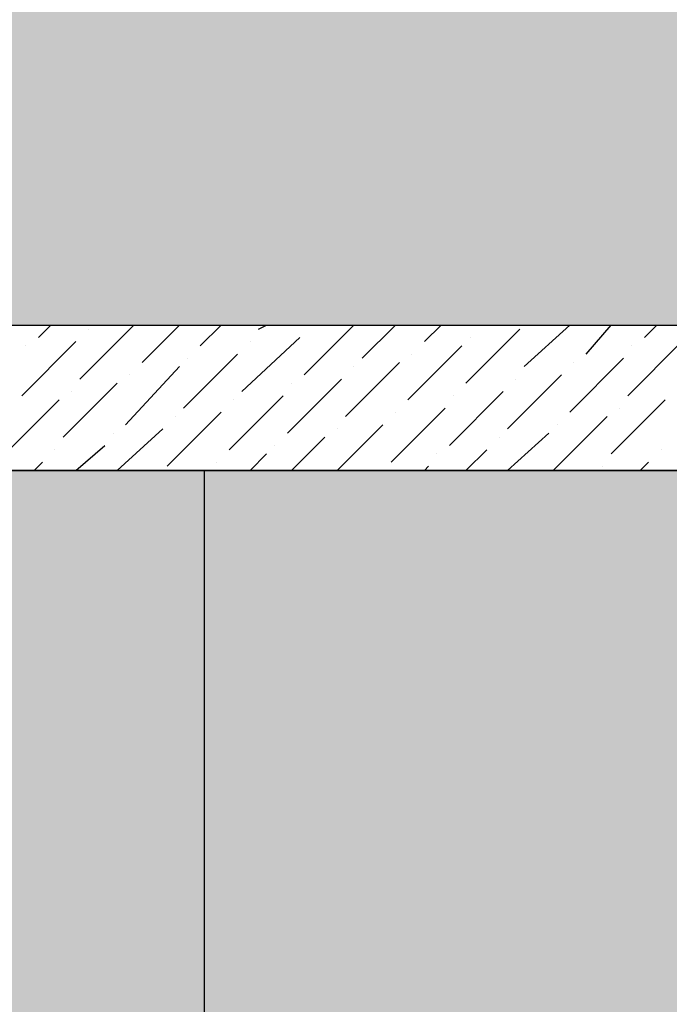
# Model space of a CAD drawing. Units: millimetres. Extents: x 2396 to 116388, y 24095 to 163088.
# Drawn here: x 53249 to 54574, y 40482 to 42489 of the extents above; entities that cross this region are included whole.
import ezdxf

# ---------------------------------------------------------------- set-up
doc = ezdxf.new("R2010")
doc.units = ezdxf.units.MM
doc.layers.add('PDF_SOUTH ELEVATION OFFICE NEW$0$A-FRAME', color=3, linetype='Continuous')
doc.layers.add('PDF_SOUTH ELEVATION OFFICE NEW$0$Ar_glass', color=4, linetype='Continuous')
doc.layers.add('PDF_SOUTH ELEVATION OFFICE NEW$0$hat', color=7, linetype='Continuous', true_color=0xb85b5b)

msp = doc.modelspace()

# ---------------------------------------------------------------- linework, layer by layer
at = {"layer": 'PDF_SOUTH ELEVATION OFFICE NEW$0$A-FRAME', "lineweight": 25}
msp.add_lwpolyline([(50620.6, 41570), (50620.6, 41866.3), (62625.9, 41866.3), (62625.9, 41570)], close=True, dxfattribs=at)
at = {"layer": 'PDF_SOUTH ELEVATION OFFICE NEW$0$Ar_glass', "lineweight": 25}
for points in [[(42619.8, 41570), (71227.8, 41570)], [(53626.1, 38564.4), (53626.1, 41570)]]:
    msp.add_lwpolyline(points, dxfattribs=at)
at = {"layer": 'PDF_SOUTH ELEVATION OFFICE NEW$0$hat', "lineweight": 25}
for points in [[(53287.5, 41840.9), (53312.9, 41866.3)], [(53372.1, 41756.3), (53482.2, 41866.3)], [(53389.1, 41857.8), (53389.1, 41857.8)], [(53499.1, 41790.1), (53575.3, 41866.3)], [(53617.7, 41824), (53660, 41866.3)], [(53736.2, 41857.8), (53753.1, 41866.3)], [(53829.3, 41764.7), (53930.9, 41866.3)], [(53837.8, 41866.3), (53837.8, 41866.3)], [(53947.9, 41798.6), (54015.6, 41866.3)], [(54074.9, 41832.5), (54108.7, 41866.3)], [(54159.5, 41747.8), (54269.6, 41857.8)], [(54193.4, 41866.3), (54193.4, 41866.3)], [(54278, 41781.7), (54371.2, 41866.3)], [(54405, 41807.1), (54455.8, 41866.3)], [(54523.6, 41840.9), (54549, 41866.3)], [(53702.3, 41730.9), (53820.9, 41840.9)], [(54168, 41840.9), (54168, 41840.9)], [(53253.6, 41722.4), (53363.7, 41832.5)], [(53262.1, 41824), (53262.1, 41824)], [(53719.3, 41832.5), (53719.3, 41832.5)], [(54041, 41713.9), (54151.1, 41824)], [(54489.7, 41722.4), (54599.8, 41832.5)], [(54498.2, 41824), (54498.2, 41824)], [(53583.8, 41697), (53693.9, 41807.1)], [(53592.3, 41798.6), (53592.3, 41798.6)], [(54049.5, 41807.1), (54049.5, 41807.1)], [(54371.2, 41688.5), (54481.2, 41798.6)], [(53465.3, 41663.1), (53575.3, 41781.7)], [(53914, 41680.1), (54024.1, 41790.1)], [(53930.9, 41781.7), (53930.9, 41781.7)], [(54379.6, 41790.1), (54379.6, 41790.1)], [(53473.7, 41764.7), (53473.7, 41764.7)], [(53795.5, 41646.2), (53905.5, 41756.3)], [(54244.2, 41654.7), (54354.2, 41764.7)], [(54261.1, 41756.3), (54261.1, 41756.3)], [(53338.3, 41637.7), (53448.3, 41747.8)], [(53803.9, 41747.8), (53803.9, 41747.8)], [(53355.2, 41730.9), (53355.2, 41730.9)], [(53676.9, 41612.3), (53787, 41722.4)], [(54125.7, 41620.8), (54235.7, 41730.9)], [(54134.1, 41722.4), (54134.1, 41722.4)], [(53219.8, 41603.9), (53329.8, 41713.9)], [(53685.4, 41713.9), (53685.4, 41713.9)], [(54007.1, 41586.9), (54117.2, 41697)], [(54455.8, 41603.9), (54565.9, 41713.9)], [(54472.8, 41697), (54472.8, 41697)], [(53549.9, 41578.5), (53660, 41688.5)], [(53566.9, 41680.1), (53566.9, 41680.1)], [(54015.6, 41688.5), (54015.6, 41688.5)], [(54337.3, 41570), (54447.4, 41680.1)], [(53897.1, 41570), (53990.2, 41663.1)], [(54345.8, 41663.1), (54345.8, 41663.1)], [(53439.9, 41646.2), (53439.9, 41646.2)], [(53448.3, 41570), (53541.5, 41654.7)], [(53803.9, 41570), (53871.7, 41637.7)], [(53897.1, 41654.7), (53897.1, 41654.7)], [(54227.3, 41637.7), (54227.3, 41637.7)], [(54244.2, 41570), (54328.8, 41646.2)], [(53363.7, 41570), (53422.9, 41620.8)], [(53770.1, 41620.8), (53770.1, 41620.8)], [(53321.3, 41612.3), (53321.3, 41612.3)], [(53719.3, 41570), (53753.1, 41603.9)], [(54100.3, 41603.9), (54100.3, 41603.9)], [(54159.5, 41570), (54201.9, 41612.3)], [(54557.4, 41612.3), (54557.4, 41612.3)], [(53279, 41570), (53295.9, 41586.9)], [(53651.5, 41586.9), (53651.5, 41586.9)], [(54074.9, 41570), (54083.3, 41578.5)], [(54438.9, 41578.5), (54438.9, 41578.5)], [(54515.1, 41570), (54532, 41586.9)], [(53626.1, 41570), (53626.1, 41570)], [(53981.7, 41570), (53981.7, 41570)]]:
    msp.add_lwpolyline(points, dxfattribs=at)
at = {"layer": 'PDF_SOUTH ELEVATION OFFICE NEW$0$hat', "color": 254, "true_color": 0xdadada, "transparency": 33554559}
for points in [[(62625.9, 47039.3), (50620.6, 47039.3), (62625.9, 41866.3)], [(50620.6, 47039.3), (62625.9, 41866.3), (50620.6, 41866.3)], [(62625.9, 41570), (50620.6, 41570), (62625.9, 38564.4)], [(50620.6, 41570), (62625.9, 38564.4), (50620.6, 38564.4)]]:
    msp.add_solid(points, dxfattribs=at)

doc.saveas('drawing.dxf')
